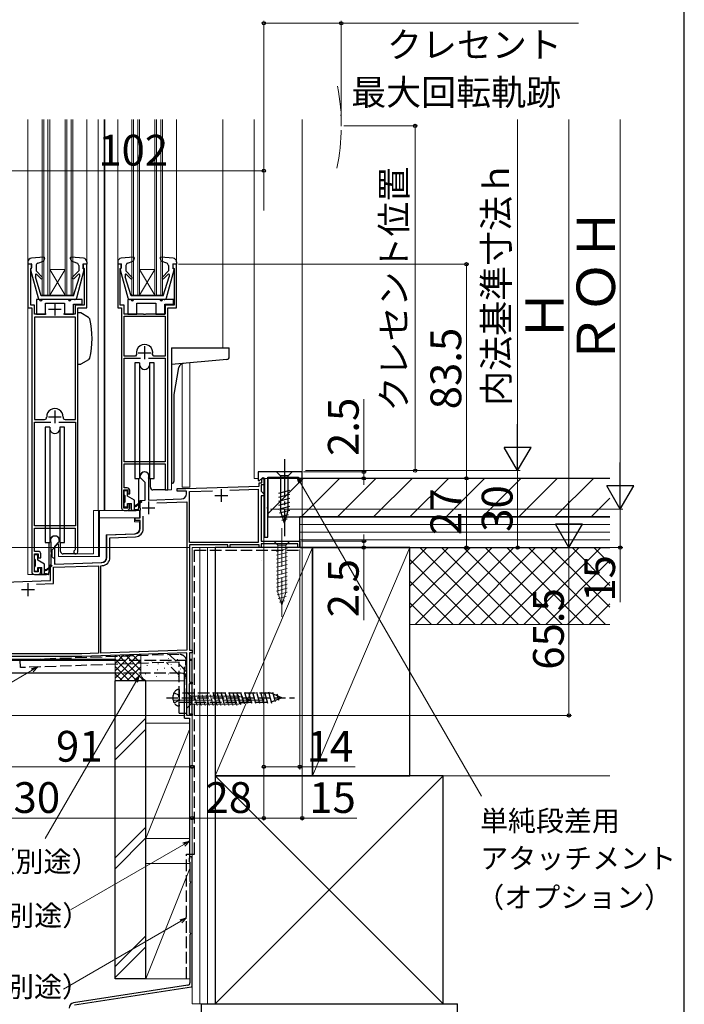
# Model space of a CAD drawing. Extents: x 0 to 1050, y 0 to 1563.
# Drawn here: x 791 to 1050, y 805 to 1189 of the extents above; entities that cross this region are included whole.
import ezdxf

# ---------------------------------------------------------------- set-up
doc = ezdxf.new("R2010")
doc.units = 0
for name, pattern in [('YCENTER_1', [13, 10, -1, 1, -1]), ('YDIVIDE_1', [15, 10, -1, 1, -1, 1, -1]), ('YHIDDEN_1', [4, 3, -1])]:
    doc.linetypes.add(name, pattern=pattern)
for name, color, linetype, lineweight in [('YKK_11', 7, 'CONTINUOUS', 30), ('YKK_12', 2, 'CONTINUOUS', 13), ('YKK_13', 4, 'CONTINUOUS', 30), ('YKK_D', 6, 'CONTINUOUS', 13), ('YKK_ZWAK', 7, 'CONTINUOUS', 30), ('YSS_K', 3, 'CONTINUOUS', 13), ('YSS_KE', 3, 'CONTINUOUS', 30)]:
    doc.layers.add(name, color=color, linetype=linetype, lineweight=lineweight)
doc.styles.add('text-b', font='txt')

msp = doc.modelspace()

# ---------------------------------------------------------------- linework, layer by layer
at = {"layer": 'YKK_11', "linetype": 'ByBlock', "lineweight": -2, "ltscale": 0.5}
for p, q in [((795.5, 1094.03), (794, 1094.03)), ((794, 1094.03), (794, 1077.03)), ((795.1, 1092.34), (795.26, 1092.54)), ((795.1, 1078.13), (795.1, 1092.34)), ((795.26, 1092.54), (795.5, 1092.83)), ((795.5, 1092.83), (795.5, 1094.03)), ((817, 1094.03), (815.5, 1094.03)), ((815.5, 1094.03), (815.5, 1092.83)), ((815.5, 1092.83), (815.74, 1092.54)), ((815.74, 1092.54), (815.9, 1092.34)), ((815.9, 1092.34), (815.9, 1078.13)), ((817, 1077.03), (817, 1094.03)), ((830.5, 1094.03), (829, 1094.03)), ((829, 1094.03), (829, 1077.03)), ((830, 1092.33), (830.2, 1092.53)), ((830, 1078.03), (830, 1092.33)), ((830.2, 1092.53), (830.5, 1092.83)), ((830.5, 1092.83), (830.5, 1094.03)), ((852, 1094.03), (850.5, 1094.03)), ((850.5, 1094.03), (850.5, 1092.83)), ((850.5, 1092.83), (850.8, 1092.53)), ((850.8, 1092.53), (851, 1092.33)), ((851, 1092.33), (851, 1078.03)), ((852, 1077.03), (852, 1094.03)), ((794, 1077.03), (795.5, 1077.03)), ((796.6, 1078.13), (795.1, 1078.13)), ((795.5, 1077.03), (795.5, 974.03)), ((796.6, 1074.53), (796.6, 1078.13)), ((815.9, 1078.13), (812.4, 1078.13)), ((812.4, 1078.13), (812.4, 1074.53)), ((813.5, 981.83), (813.5, 1077.03)), ((813.5, 1077.03), (817, 1077.03)), ((829, 1077.03), (830.5, 1077.03)), ((831.5, 1078.03), (830, 1078.03)), ((830.5, 1077.03), (830.5, 999.03)), ((831.5, 1074.53), (831.5, 1078.03)), ((851, 1078.03), (847.5, 1078.03)), ((847.5, 1078.03), (847.5, 1074.53)), ((848.5, 1006.03), (848.5, 1077.03)), ((848.5, 1077.03), (852, 1077.03)), ((812.5, 1073.43), (796.5, 1073.43)), ((796.5, 1073.43), (796.5, 1033.53)), ((801.12, 1074.53), (796.6, 1074.53)), ((812.4, 1074.53), (807.88, 1074.53)), ((812.5, 1033.53), (812.5, 1073.43)), ((839.04, 1074.53), (831.5, 1074.53)), ((831.5, 1073.73), (847.5, 1073.73)), ((831.5, 1058.23), (831.5, 1073.73)), ((839.23, 1074.41), (839.04, 1074.53)), ((839.78, 1074.41), (839.23, 1074.41)), ((839.96, 1074.53), (839.78, 1074.41)), ((847.5, 1074.53), (839.96, 1074.53)), ((847.5, 1073.73), (847.5, 1058.23)), ((835.89, 1058.23), (831.5, 1058.23)), ((831.5, 1017.03), (831.5, 1057.43)), ((831.5, 1057.43), (837.95, 1057.43)), ((836.38, 1058.84), (835.89, 1058.23)), ((841.05, 1057.43), (847.5, 1057.43)), ((843.11, 1058.23), (842.62, 1058.84)), ((847.5, 1058.23), (843.11, 1058.23)), ((847.5, 1057.43), (847.5, 1017.03)), ((796.5, 1033.53), (800.5, 1033.53)), ((808.49, 1033.53), (812.5, 1033.53)), ((796.5, 992.03), (796.5, 1032.43)), ((796.5, 1032.43), (802.95, 1032.43)), ((806.05, 1032.43), (812.5, 1032.43)), ((812.5, 1032.43), (812.5, 992.03)), ((847.5, 1017.03), (831.5, 1017.03)), ((831.5, 1006.83), (831.5, 1016.23)), ((831.5, 1016.23), (847.5, 1016.23)), ((847.5, 1016.23), (847.5, 1006.03)), ((837.8, 1010.83), (837.8, 1011.33)), ((839.7, 1008.93), (837.8, 1010.83)), ((841.03, 1010.59), (841, 1010.46)), ((841, 1010.46), (841, 1002.03)), ((901, 1013.03), (883.8, 1013.03)), ((883.8, 1013.03), (883.8, 1009.66)), ((884.17, 1009.5), (885.58, 1010.92)), ((885.2, 1008.83), (885.2, 1010.53)), ((885.2, 1010.53), (886, 1010.53)), ((885.58, 1010.92), (886.2, 1010.66)), ((886, 1010.53), (886, 1008.03)), ((886.2, 1010.66), (886.2, 987.53)), ((887.6, 999.49), (887.6, 1011.03)), ((887.6, 1011.03), (899.5, 1011.03)), ((899.5, 1011.03), (899.5, 1010.53)), ((899.5, 1010.53), (901, 1010.53)), ((901, 1010.53), (901, 1013.03)), ((832.7, 1006.83), (831.5, 1006.83)), ((839.7, 1001.99), (839.7, 1008.93)), ((852.2, 1005.53), (852.2, 1006.53)), ((852.2, 1006.53), (855.56, 1006.53)), ((855.56, 1006.53), (884.2, 1007.53)), ((872.72, 1005.93), (883.8, 1006.32)), ((883.8, 1009.66), (884.17, 1009.5)), ((883.8, 1006.32), (883.8, 985.53)), ((884.2, 1007.53), (884.2, 1008.83)), ((884.2, 1008.83), (885.2, 1008.83)), ((886, 1008.03), (885, 1008.03)), ((885, 1008.03), (885, 1005.53)), ((831.4, 998.93), (831.4, 1006.03)), ((831.4, 1006.03), (833, 1006.03)), ((833, 1006.03), (833, 1004.53)), ((833, 1004.53), (833.7, 1004.53)), ((833.7, 1004.53), (833.7, 1005.83)), ((841, 1002.03), (853.87, 1002.48)), ((847.5, 1006.03), (848.5, 1006.03)), ((855.8, 1005.53), (852.2, 1005.53)), ((855.8, 1004.48), (855.8, 1005.53)), ((857, 1005.38), (865.94, 1005.69)), ((857, 985.53), (857, 1005.38)), ((885, 1005.53), (886, 1004.53)), ((886, 1003.73), (885, 1003.73)), ((885, 1003.73), (885, 986.03)), ((886, 1004.53), (886, 1003.73)), ((833, 998.93), (831.4, 998.93)), ((833.7, 1000.53), (833, 1000.53)), ((833, 1000.53), (833, 998.93)), ((833.7, 999.03), (833.7, 1000.53)), ((837.8, 1001.92), (839.7, 1001.99)), ((837.8, 998.99), (837.8, 1001.92)), ((837.92, 998.81), (837.8, 998.99)), ((837.92, 998.26), (837.92, 998.81)), ((844.29, 1000.95), (856, 1001.35)), ((856, 1001.35), (856, 943.56)), ((887.48, 999.31), (887.6, 999.49)), ((887.48, 998.76), (887.48, 999.31)), ((887.6, 998.58), (887.48, 998.76)), ((887.6, 987.53), (887.6, 998.58)), ((831.5, 998.03), (832.7, 998.03)), ((835.8, 994.13), (835.8, 995.13)), ((835.8, 995.13), (837.8, 995.13)), ((837.8, 998.07), (837.92, 998.26)), ((837.8, 995.13), (837.8, 998.07)), ((839, 990.92), (839, 995.76)), ((812.5, 992.03), (796.5, 992.03)), ((796.6, 982.03), (796.6, 991.03)), ((796.6, 991.03), (812.4, 991.03)), ((812.4, 991.03), (812.4, 982.75)), ((837.8, 994.13), (835.8, 994.13)), ((837.8, 990.92), (837.8, 994.13)), ((824.8, 988.53), (835.87, 988.92)), ((824.8, 979.68), (824.8, 988.53)), ((826, 987.37), (835.91, 987.72)), ((826, 979.68), (826, 987.37)), ((886.2, 987.53), (887.6, 987.53)), ((803, 985.46), (802.97, 985.59)), ((803, 981.69), (803, 985.46)), ((806.2, 985.83), (804.3, 983.93)), ((804.3, 983.93), (804.3, 977.03)), ((806.2, 986.33), (806.2, 985.83)), ((883.8, 985.53), (857, 985.53)), ((872, 984.53), (857, 984.53)), ((857, 984.53), (857, 943.53)), ((872, 983.53), (872, 984.53)), ((872.8, 983.53), (872, 983.53)), ((884.2, 984.53), (872.8, 984.53)), ((872.8, 984.53), (872.8, 983.53)), ((884.2, 983.53), (884.2, 984.53)), ((885, 983.53), (884.2, 983.53)), ((885, 986.03), (900, 986.03)), ((899.2, 985.03), (885, 985.03)), ((885, 985.03), (885, 983.53)), ((899.2, 983.53), (899.2, 985.03)), ((900, 983.53), (899.2, 983.53)), ((900, 986.03), (900, 983.53)), ((796.5, 974.03), (796.5, 981.03)), ((796.5, 981.03), (798, 981.03)), ((798, 982.03), (796.6, 982.03)), ((798, 981.03), (798, 979.53)), ((798, 979.53), (799, 979.53)), ((799, 979.53), (799, 981.03)), ((803.12, 981.51), (803, 981.69)), ((803, 980.77), (803.12, 980.96)), ((803, 977.13), (803, 980.77)), ((803.12, 980.96), (803.12, 981.51)), ((812.4, 982.75), (812.26, 982.5)), ((799, 975.53), (798, 975.53)), ((798, 975.53), (798, 974.03)), ((799, 974.03), (799, 975.53)), ((802.8, 976.79), (802.9, 976.96)), ((802.8, 970.66), (802.8, 976.79)), ((802.9, 976.96), (803, 977.13)), ((804, 975.82), (821.5, 976.43)), ((804, 969.5), (804, 975.82)), ((804.3, 977.03), (822.87, 977.68)), ((821.5, 976.43), (821.5, 942.36)), ((822.4, 976.46), (822.91, 976.48)), ((822.4, 942.39), (822.4, 976.46)), ((798, 974.03), (796.5, 974.03)), ((796.5, 973.03), (798, 973.03)), ((784.9, 970.03), (802.8, 970.66)), ((797.3, 969.26), (804, 969.5)), ((814.98, 942.13), (768, 942.13)), ((815, 941.03), (768, 941.03)), ((821.5, 942.36), (814.98, 942.13)), ((856, 942.46), (815, 941.03)), ((856, 943.56), (822.4, 942.39)), ((856, 918.03), (856, 942.46)), ((857, 943.53), (858, 943.53)), ((858, 942.53), (857, 942.53)), ((857, 942.53), (857, 931.03)), ((858, 943.53), (858, 942.53)), ((858, 930.33), (856.9, 930.33)), ((856.9, 930.33), (856.9, 918.73)), ((857, 931.03), (858, 931.03)), ((858, 931.03), (858, 930.33)), ((858, 918.03), (856, 918.03)), ((856.9, 918.73), (858, 918.73)), ((858, 918.73), (858, 918.03))]:
    msp.add_line(p, q, dxfattribs=at)
at = {"layer": 'YKK_11', "ltscale": 0.5}
for p, q in [((802, 1076.53), (807, 1076.53)), ((804.5, 1079.03), (804.5, 1074.03)), ((839.5, 1062.03), (839.5, 1057.03)), ((837, 1059.53), (842, 1059.53)), ((804.5, 1037.03), (804.5, 1032.03)), ((802, 1034.53), (807, 1034.53)), ((869.4, 1006.33), (869.4, 1001.33)), ((866.9, 1003.83), (871.9, 1003.83)), ((838.5, 999.03), (843.5, 999.03)), ((841, 1001.53), (841, 996.53)), ((794, 969.63), (794, 964.63)), ((791.5, 967.13), (796.5, 967.13))]:
    msp.add_line(p, q, dxfattribs=at)
at = {"layer": 'YKK_11', "linetype": 'ByBlock', "lineweight": -2, "ltscale": 0.5}
for centre, radius, start, end in [((839.5, 1059.53), 3.2, 347.5131, 192.4869), ((804.5, 1034.53), 3.2, 357.1337, 182.8663), ((800.5, 1034.33), 0.8, 270, 2.8663), ((808.49, 1034.33), 0.8, 177.1337, 270), ((839.5, 1011.33), 1.7, 334.1581, 180), ((832.7, 1005.83), 1, 0, 90), ((853.8, 1004.48), 2, 272, 0), ((831.5, 999.03), 1, 180, 270), ((832.7, 999.03), 1, 270, 360), ((835.8, 990.92), 2, 272, 0), ((835.8, 990.92), 3.2, 272, 0), ((804.5, 986.33), 1.7, 0, 205.8419), ((798, 981.03), 1, 360, 90.0009), ((812.7, 981.83), 0.8, 123.0561, 359.9989), ((822.8, 979.68), 2, 272, 360), ((822.8, 979.68), 3.2, 272, 360), ((796.5, 974.03), 1, 180, 270), ((798, 974.03), 1, 270, 359.9991)]:
    msp.add_arc(centre, radius, start, end, dxfattribs=at)
at = {"layer": 'YKK_12', "ltscale": 1.5}
for p, q in [((794, 1150.53), (794, 1087.93)), ((799.5, 1082.03), (799.5, 1150.53)), ((800.2, 1082.03), (800.2, 1150.53)), ((801.8, 1082.03), (801.8, 1150.53)), ((802.5, 1082.03), (802.5, 1150.53)), ((808.5, 1082.03), (808.5, 1150.53)), ((809.2, 1082.03), (809.2, 1150.53)), ((810.8, 1082.03), (810.8, 1150.53)), ((811.5, 1082.03), (811.5, 1150.53)), ((817, 1150.53), (817, 1087.93)), ((821.4, 1150.53), (821.4, 998.03)), ((823.7, 1150.53), (823.7, 998.03)), ((824, 1150.53), (824, 998.03)), ((829, 1150.53), (829, 1087.93)), ((834.5, 1082.03), (834.5, 1150.53)), ((835.2, 1082.03), (835.2, 1150.53)), ((836.8, 1082.03), (836.8, 1150.53)), ((837.5, 1082.03), (837.5, 1150.53)), ((843.5, 1082.03), (843.5, 1150.53)), ((844.2, 1082.03), (844.2, 1150.53)), ((845.8, 1082.03), (845.8, 1150.53)), ((846.5, 1082.03), (846.5, 1150.53)), ((852, 1150.53), (852, 1087.93)), ((870, 1150.53), (870, 1061.43)), ((882.2, 1150.53), (882.2, 1010.53)), ((882.2, 1150.53), (882.2, 1010.53)), ((901, 1150.53), (901, 1010.53)), ((901, 1150.53), (901, 1010.53)), ((808.5, 1082.03), (802.5, 1092.03)), ((802.5, 1092.03), (808.5, 1092.03)), ((802.5, 1082.03), (808.5, 1092.03)), ((837.5, 1082.03), (843.5, 1092.03)), ((843.5, 1082.03), (837.5, 1092.03)), ((837.5, 1092.03), (843.5, 1092.03)), ((799.5, 1082.03), (811.5, 1082.03)), ((834.5, 1082.03), (846.5, 1082.03)), ((794, 1077.5), (794, 973.03)), ((854.1, 1007.03), (854.1, 1055.24)), ((857.1, 1007.03), (857.1, 1055.58)), ((883.8, 1010.53), (882.2, 1010.53)), ((883.8, 1010.53), (882.2, 1010.53)), ((885.96, 1010.53), (885.2, 1010.53)), ((886.16, 1010.53), (885.2, 1010.53)), ((885.96, 1010.53), (885.2, 1010.53)), ((886.16, 1010.53), (885.2, 1010.53)), ((886, 1010.53), (886, 983.53)), ((886, 1010.53), (886, 983.53)), ((901, 1010.53), (887.4, 1010.53)), ((901, 1010.53), (887.4, 1010.53)), ((850.01, 1008.53), (850, 1006.03)), ((857.1, 1007.03), (854.1, 1007.03)), ((847.5, 1006.03), (850, 1006.03)), ((831.5, 998.03), (819.51, 998.03)), ((819.51, 998.03), (819.51, 981.03)), ((821.5, 998.03), (821.5, 980.03)), ((825.28, 998.03), (825.28, 997.93)), ((826.51, 998.03), (826.51, 997.93)), ((858, 983.53), (858, 940.03)), ((886, 983.53), (858, 983.53)), ((858, 983.53), (858, 940.03)), ((886, 983.53), (858, 983.53)), ((813, 981.03), (819.51, 981.03)), ((821.5, 981.03), (821.5, 980.03)), ((796.5, 973.03), (794, 973.03)), ((750, 940.03), (828, 940.03)), ((857, 940.03), (858, 940.03))]:
    msp.add_line(p, q, dxfattribs=at)
at = {"layer": 'YKK_12', "linetype": 'YDIVIDE_1', "ltscale": 1.5}
msp.add_arc((835.69, 1148.01), 80.51, 348.1411, 11.0563, dxfattribs=at)
at = {"layer": 'YKK_13', "ltscale": 1.5}
for p, q in [((794, 1094.93), (794, 1094.03)), ((800.17, 1096.84), (795.37, 1096.43)), ((797.87, 1094.49), (800.04, 1095.24)), ((800.48, 1096.44), (800.04, 1095.24)), ((810.52, 1096.44), (810.96, 1095.24)), ((815.63, 1096.43), (810.83, 1096.84)), ((813.13, 1094.49), (810.96, 1095.24)), ((817, 1094.93), (817, 1094.03)), ((829, 1094.93), (829, 1094.03)), ((835.17, 1096.84), (830.37, 1096.43)), ((832.87, 1094.49), (835.04, 1095.24)), ((835.48, 1096.44), (835.04, 1095.24)), ((845.52, 1096.44), (845.96, 1095.24)), ((850.63, 1096.43), (845.83, 1096.84)), ((848.13, 1094.49), (845.96, 1095.24)), ((852, 1094.93), (852, 1094.03)), ((795.4, 1094.24), (794, 1094.03)), ((795.01, 1091.86), (797.95, 1080.97)), ((795.4, 1092.24), (795.3, 1092.24)), ((795.4, 1092.24), (795.4, 1094.24)), ((797.2, 1093.55), (797.2, 1091.43)), ((799.58, 1089.05), (797.2, 1091.43)), ((811.42, 1089.05), (813.8, 1091.43)), ((813.05, 1080.97), (815.99, 1091.86)), ((813.8, 1093.55), (813.8, 1091.43)), ((815.6, 1092.24), (815.6, 1094.24)), ((815.6, 1094.24), (817, 1094.03)), ((815.6, 1092.24), (815.7, 1092.24)), ((816.9, 1094.23), (816.9, 1094.24)), ((830.4, 1094.24), (829, 1094.03)), ((830.01, 1091.86), (832.95, 1080.97)), ((830.4, 1092.24), (830.3, 1092.24)), ((830.4, 1092.24), (830.4, 1094.24)), ((832.2, 1093.55), (832.2, 1091.43)), ((834.58, 1089.05), (832.2, 1091.43)), ((846.42, 1089.05), (848.8, 1091.43)), ((848.05, 1080.97), (850.99, 1091.86)), ((848.8, 1093.55), (848.8, 1091.43)), ((850.6, 1092.24), (850.6, 1094.24)), ((850.6, 1094.24), (852, 1094.03)), ((850.6, 1092.24), (850.7, 1092.24)), ((851.9, 1094.23), (851.9, 1094.24)), ((796.9, 1089.88), (796.9, 1089.14)), ((799.2, 1081.74), (796.9, 1089.14)), ((799.02, 1088.49), (797.41, 1090.09)), ((811.8, 1081.74), (814.1, 1089.14)), ((811.98, 1088.48), (813.67, 1090.17)), ((814.1, 1089.99), (814.1, 1089.14)), ((831.9, 1089.88), (831.9, 1089.14)), ((834.2, 1081.74), (831.9, 1089.14)), ((834.02, 1088.49), (832.41, 1090.09)), ((846.8, 1081.74), (849.1, 1089.14)), ((846.98, 1088.48), (848.67, 1090.17)), ((849.1, 1089.99), (849.1, 1089.14)), ((797.3, 1080.23), (797.3, 1074.53)), ((797.3, 1080.23), (797.3, 1074.53)), ((798.5, 1080.23), (797.3, 1080.23)), ((812.27, 1080.23), (798.91, 1080.24)), ((811.8, 1081.74), (799.2, 1081.74)), ((809.8, 1080.23), (799.5, 1080.23)), ((815.1, 1080.23), (810.8, 1080.23)), ((815.1, 1078.43), (815.1, 1080.23)), ((815.1, 1078.43), (815.1, 1080.23)), ((833, 1080.23), (833, 1074.53)), ((833, 1080.23), (833, 1074.53)), ((834.2, 1080.23), (833, 1080.23)), ((847.09, 1080.24), (833.91, 1080.24)), ((846.8, 1081.74), (834.2, 1081.74)), ((845.5, 1080.23), (835.2, 1080.23)), ((850.8, 1080.23), (846.5, 1080.23)), ((850.8, 1078.43), (850.8, 1080.23)), ((850.8, 1078.43), (850.8, 1080.23)), ((800.8, 1074.53), (800.8, 1078.83)), ((800.8, 1078.83), (808.2, 1078.83)), ((800.8, 1074.53), (800.8, 1078.83)), ((800.8, 1078.83), (808.2, 1078.83)), ((808.2, 1078.83), (808.2, 1074.53)), ((808.2, 1078.83), (808.2, 1074.53)), ((811.7, 1074.53), (811.7, 1078.43)), ((811.7, 1078.43), (815.1, 1078.43)), ((811.7, 1074.53), (811.7, 1078.43)), ((811.7, 1078.43), (815.1, 1078.43)), ((836.5, 1074.53), (836.5, 1078.83)), ((836.5, 1078.83), (843.9, 1078.83)), ((836.5, 1074.53), (836.5, 1078.83)), ((836.5, 1078.83), (843.9, 1078.83)), ((843.9, 1078.83), (843.9, 1074.53)), ((843.9, 1078.83), (843.9, 1074.53)), ((847.4, 1074.53), (847.4, 1078.43)), ((847.4, 1078.43), (850.8, 1078.43)), ((847.4, 1074.53), (847.4, 1078.43)), ((847.4, 1078.43), (850.8, 1078.43)), ((797.3, 1074.53), (800.8, 1074.53)), ((797.3, 1074.53), (800.8, 1074.53)), ((808.2, 1074.53), (811.7, 1074.53)), ((808.2, 1074.53), (811.7, 1074.53)), ((814.67, 1075.03), (813.5, 1075.03)), ((813.5, 1055.03), (813.5, 1075.03)), ((817.63, 1073.32), (814.67, 1075.03)), ((833, 1074.53), (836.5, 1074.53)), ((833, 1074.53), (836.5, 1074.53)), ((843.9, 1074.53), (847.4, 1074.53)), ((843.9, 1074.53), (847.4, 1074.53)), ((850, 1061.43), (850, 1008.53)), ((850, 1061.43), (872.5, 1061.43)), ((872.5, 1057.85), (872.5, 1061.43)), ((817.63, 1056.74), (814.67, 1055.03)), ((871.59, 1056.85), (850, 1054.96)), ((813.5, 1055.03), (814.67, 1055.03)), ((835.75, 1055.53), (835.75, 1010.53)), ((837.56, 1055.53), (835.75, 1055.53)), ((837.56, 1055.53), (837.56, 1010.53)), ((843.25, 1055.53), (841.44, 1055.53)), ((841.44, 1055.53), (841.44, 1010.53)), ((843.25, 1010.53), (843.25, 1055.53)), ((851, 1043.26), (852.84, 1053.72)), ((851, 1009.53), (851, 1043.21)), ((800.75, 1030.53), (800.75, 985.53)), ((802.56, 1030.53), (800.75, 1030.53)), ((802.56, 1030.53), (802.56, 985.53)), ((808.25, 1030.53), (806.44, 1030.53)), ((806.44, 1030.53), (806.44, 985.53)), ((808.25, 985.53), (808.25, 1030.53)), ((835.75, 1010.53), (837.56, 1010.53)), ((837.25, 999.03), (837.25, 1010.53)), ((841.44, 1010.53), (843.25, 1010.53)), ((841.75, 1007.03), (841.75, 1010.53)), ((897.1, 1013.03), (890.9, 1013.03)), ((890.9, 1013.03), (892.45, 1011.48)), ((892.45, 1011.48), (892.45, 997.95)), ((895.55, 1011.48), (892.45, 1011.48)), ((897.1, 1013.03), (895.55, 1011.48)), ((895.55, 997.95), (895.55, 1011.48)), ((850, 1008.53), (850.01, 1008.53)), ((831.5, 1004.13), (831.5, 1005.53)), ((831.8, 1005.83), (832.5, 1005.83)), ((831.8, 1003.83), (831.8, 1001.23)), ((832.8, 1003.59), (832.8, 1005.53)), ((835.5, 1002.03), (832.8, 1003.59)), ((847.7, 1006.03), (842.75, 1006.03)), ((891.9, 1004.74), (896.1, 1005.86)), ((891.9, 1003.18), (896.1, 1004.31)), ((891.9, 1001.63), (896.1, 1002.76)), ((831.5, 999.53), (831.5, 1000.93)), ((832.5, 999.23), (831.8, 999.23)), ((832.8, 999.53), (832.8, 1000.73)), ((832.8, 1000.73), (834.4, 1000.73)), ((834.4, 998.03), (834.4, 1000.73)), ((835.5, 998.03), (835.5, 1002.03)), ((835.5, 1000.03), (836.4, 1000.03)), ((835.5, 999.43), (836.4, 999.73)), ((835.5, 998.53), (837.07, 998.33)), ((838.24, 1001.51), (836.4, 1000.03)), ((838.37, 1001.36), (836.4, 999.73)), ((836.65, 999.86), (836.5, 1000.03)), ((891.9, 1000.08), (896.1, 1001.2)), ((891.9, 998.53), (896.1, 999.65)), ((833, 998.03), (836.25, 998.03)), ((837.05, 998.03), (834.4, 998.03)), ((892.16, 997.04), (896.1, 998.1)), ((894, 993.03), (892.45, 997.95)), ((892.61, 995.61), (895.65, 996.42)), ((893.06, 994.18), (895.11, 994.73)), ((894, 993.03), (895.55, 997.95)), ((800.75, 985.53), (802.56, 985.53)), ((802.25, 974.03), (802.25, 985.53)), ((806.44, 985.53), (808.25, 985.53)), ((806.75, 982.03), (806.75, 985.53)), ((796.5, 979.13), (796.5, 980.53)), ((796.8, 980.83), (797.5, 980.83)), ((797.8, 978.59), (797.8, 980.53)), ((812.7, 981.03), (807.75, 981.03)), ((796.5, 974.53), (796.5, 975.93)), ((796.8, 978.83), (796.8, 976.23)), ((800.5, 977.03), (797.8, 978.59)), ((797.8, 974.53), (797.8, 975.73)), ((797.8, 975.73), (799.4, 975.73)), ((799.4, 973.03), (799.4, 975.73)), ((800.5, 973.03), (800.5, 977.03)), ((803.23, 976.51), (801.4, 975.03)), ((803.36, 976.36), (801.4, 974.73)), ((797.5, 974.23), (796.8, 974.23)), ((798, 973.03), (801.25, 973.03)), ((802.05, 973.03), (799.4, 973.03)), ((800.5, 975.03), (801.4, 975.03)), ((800.5, 974.43), (801.4, 974.73)), ((800.5, 973.53), (802.06, 973.33)), ((801.65, 974.86), (801.5, 975.03)), ((828, 939.52), (764.5, 939.52)), ((858, 939.52), (857, 939.52)), ((858, 918.02), (858, 939.52)), ((828, 934.52), (729.5, 934.52))]:
    msp.add_line(p, q, dxfattribs=at)
at = {"layer": 'YKK_13', "linetype": 'YCENTER_1', "ltscale": 1.5}
msp.add_line((894, 1018.03), (894, 988.03), dxfattribs=at)
at = {"layer": 'YKK_13', "lineweight": 13, "ltscale": 1.5}
for p, q in [((821.9, 980.03), (821.9, 997.93)), ((821.9, 997.93), (837.5, 997.93)), ((821.9, 995.13), (837.5, 995.13)), ((835.5, 993.54), (835.5, 995.13)), ((837.5, 997.93), (837.5, 995.13)), ((837.5, 993.54), (835.5, 993.54)), ((837.5, 993.54), (837.5, 990.92)), ((824.5, 988.53), (835.57, 988.92)), ((824.5, 979.66), (824.5, 988.53)), ((804.5, 983.83), (805.7, 985.03)), ((804.5, 977.55), (804.5, 983.83)), ((805.7, 985.03), (805.9, 985.03)), ((805.9, 980.03), (805.9, 985.03)), ((896.1, 986.03), (889.9, 986.03)), ((889.9, 986.03), (891.45, 984.48)), ((890.9, 982.05), (895.1, 983.18)), ((891.45, 984.48), (891.45, 965.95)), ((894.55, 984.48), (891.45, 984.48)), ((896.1, 986.03), (894.55, 984.48)), ((894.55, 965.95), (894.55, 984.48)), ((803, 982.23), (803.9, 983.13)), ((803, 982.23), (803, 980.23)), ((803.9, 979.33), (803, 980.23)), ((803.5, 979.73), (803.5, 982.73)), ((803.9, 983.13), (804.5, 983.13)), ((804.5, 979.33), (803.9, 979.33)), ((821.9, 980.03), (805.9, 980.03)), ((890.9, 980.5), (895.1, 981.63)), ((890.9, 978.95), (895.1, 980.07)), ((805.02, 977.05), (822.57, 977.67)), ((890.9, 977.4), (895.1, 978.52)), ((890.9, 975.84), (895.1, 976.97)), ((890.9, 974.29), (895.1, 975.42)), ((890.9, 972.74), (895.1, 973.86)), ((890.9, 971.18), (895.1, 972.31)), ((890.9, 969.63), (895.1, 970.76)), ((890.9, 968.08), (895.1, 969.2)), ((890.9, 966.53), (895.1, 967.65)), ((891.16, 965.04), (895.1, 966.1)), ((893, 961.03), (891.45, 965.95)), ((891.61, 963.61), (894.65, 964.42)), ((893, 961.03), (894.55, 965.95)), ((892.06, 962.18), (894.11, 962.73)), ((856, 927.13), (856, 920.93)), ((856, 927.13), (857.55, 925.58)), ((876.08, 925.58), (857.55, 925.58)), ((857.55, 925.58), (857.55, 922.48)), ((859.98, 921.93), (858.85, 926.13)), ((861.53, 921.93), (860.4, 926.13)), ((863.08, 921.93), (861.96, 926.13)), ((864.64, 921.93), (863.51, 926.13)), ((866.19, 921.93), (865.06, 926.13)), ((867.74, 921.93), (866.62, 926.13)), ((869.29, 921.93), (868.17, 926.13)), ((870.85, 921.93), (869.72, 926.13)), ((872.4, 921.93), (871.27, 926.13)), ((873.95, 921.93), (872.83, 926.13)), ((875.51, 921.93), (874.38, 926.13)), ((876.99, 922.19), (875.93, 926.13)), ((881, 924.03), (876.08, 925.58)), ((878.42, 922.64), (877.61, 925.67)), ((856, 920.93), (857.55, 922.48)), ((857.55, 922.48), (876.08, 922.48)), ((881, 924.03), (876.08, 922.48)), ((879.85, 923.09), (879.3, 925.14))]:
    msp.add_line(p, q, dxfattribs=at)
at = {"layer": 'YKK_13', "linetype": 'YCENTER_1', "lineweight": 13, "ltscale": 1.5}
for p, q in [((893, 991.03), (893, 956.03)), ((851, 924.03), (886, 924.03))]:
    msp.add_line(p, q, dxfattribs=at)
at = {"layer": 'YKK_13', "linetype": 'YHIDDEN_1', "ltscale": 1.5}
for p, q in [((852.9, 941.87), (791, 939.71)), ((856, 934.94), (849.2, 941.74)), ((791.1, 936.71), (791, 939.71)), ((853, 938.87), (791.1, 936.71)), ((856, 939.52), (828, 939.52)), ((853, 933.7), (848, 938.7)), ((853, 918.98), (853, 938.87)), ((856, 918.02), (855.62, 939.52)), ((856, 918.98), (856, 938.87)), ((853.75, 934.52), (828, 934.52)), ((851.01, 926.93), (852.73, 926.07)), ((853, 924.98), (852.73, 926.07)), ((853, 928.23), (853, 921.73)), ((888.78, 926.73), (853, 926.73)), ((867.38, 922.68), (866.14, 927.28)), ((868.93, 922.68), (867.7, 927.28)), ((870.48, 922.68), (869.25, 927.28)), ((872.04, 922.68), (870.8, 927.28)), ((873.59, 922.68), (872.36, 927.28)), ((875.14, 922.68), (873.91, 927.28)), ((876.69, 922.68), (875.46, 927.28)), ((878.25, 922.68), (877.01, 927.28)), ((879.8, 922.68), (878.57, 927.28)), ((881.35, 922.68), (880.12, 927.28)), ((882.91, 922.68), (881.67, 927.28)), ((884.46, 922.68), (883.23, 927.28)), ((886.01, 922.68), (884.78, 927.28)), ((887.56, 922.68), (886.33, 927.28)), ((889.09, 922.77), (887.88, 927.28)), ((893, 924.98), (888.78, 926.73)), ((890.49, 923.35), (889.51, 927.02)), ((891.89, 923.92), (891.25, 926.3)), ((848, 924.98), (898, 924.98)), ((851.01, 923.03), (852.73, 923.89)), ((853, 924.98), (852.73, 923.89)), ((853, 923.23), (888.78, 923.23)), ((893, 924.98), (888.78, 923.23)), ((853, 918.98), (856, 918.98)), ((858, 918.02), (856, 918.02))]:
    msp.add_line(p, q, dxfattribs=at)
at = {"layer": 'YKK_13', "ltscale": 1.5}
for centre, radius, start, end in [((795.5, 1094.93), 1.5, 94.8976, 180), ((800.2, 1096.54), 0.3, 340, 94.8976), ((810.8, 1096.54), 0.3, 85.1024, 200), ((815.5, 1094.93), 1.5, 0, 85.1024), ((830.5, 1094.93), 1.5, 94.8976, 180), ((835.2, 1096.54), 0.3, 340, 94.8976), ((845.8, 1096.54), 0.3, 85.1024, 200), ((850.5, 1094.93), 1.5, 0, 85.1024), ((795.3, 1091.94), 0.3, 90, 195.1069), ((798.2, 1093.55), 1, 109.0147, 180), ((812.8, 1093.55), 1, 0, 70.9853), ((815.7, 1091.94), 0.3, 344.893, 90), ((830.3, 1091.94), 0.3, 90, 195.1069), ((833.2, 1093.55), 1, 109.0147, 180), ((847.8, 1093.55), 1, 0, 70.9853), ((850.7, 1091.94), 0.3, 344.893, 90), ((797.2, 1089.88), 0.3, 45, 180), ((799.3, 1088.77), 0.4, 225, 45), ((811.7, 1088.77), 0.4, 135, 314.8301), ((813.85, 1089.99), 0.25, 0, 134.8301), ((832.2, 1089.88), 0.3, 45, 180), ((834.3, 1088.77), 0.4, 225, 45), ((846.7, 1088.77), 0.4, 135, 314.8301), ((848.85, 1089.99), 0.25, 0, 134.8301), ((798.91, 1081.24), 1, 195.1069, 270), ((799, 1080.23), 0.5, 180, 0), ((810.3, 1080.23), 0.5, 180, 0), ((812.09, 1081.24), 1, 270, 344.893), ((833.91, 1081.24), 1, 195.1069, 270), ((834.7, 1080.23), 0.5, 180, 0), ((846, 1080.23), 0.5, 180, 0), ((847.09, 1081.24), 1, 270, 344.893), ((817.13, 1072.46), 1, 13.4207, 60), ((786, 1065.03), 33, 346.5793, 13.4207), ((817.13, 1057.6), 1, 300, 346.5793), ((871.5, 1057.85), 1, 275, 0), ((839.5, 1055.03), 2, 194.4775, 345.5225), ((854.81, 1053.38), 2, 95, 170.0001), ((851.3, 1043.21), 0.3, 170.0001, 180), ((804.5, 1030.03), 2, 194.4775, 345.5225), ((839.5, 1011.03), 2, 14.4775, 165.5225), ((842.75, 1007.03), 1, 180, 270), ((850, 1009.53), 1, 270.2686, 0), ((831.8, 1005.53), 0.3, 90, 180), ((831.8, 1004.13), 0.3, 180, 270), ((832.5, 1005.53), 0.3, 0, 90), ((831.8, 1000.93), 0.3, 90, 180), ((831.8, 999.53), 0.3, 180, 270), ((832.5, 999.53), 0.3, 270, 0), ((836.25, 999.03), 1, 270, 0), ((838.3, 1001.43), 0.1, 311.0545, 130.3946), ((837.05, 998.18), 0.15, 268.9742, 83.2697), ((804.5, 986.03), 2, 14.4775, 165.5225), ((796.8, 980.53), 0.3, 90, 180), ((797.5, 980.53), 0.3, 0, 90), ((807.75, 982.03), 1, 180, 270), ((796.8, 979.13), 0.3, 180, 270), ((796.8, 975.93), 0.3, 90, 180), ((803.3, 976.43), 0.1, 311.0545, 130.3946), ((796.8, 974.53), 0.3, 180, 270), ((797.5, 974.53), 0.3, 270, 0), ((801.25, 974.03), 1, 270, 0), ((802.05, 973.18), 0.15, 268.9742, 83.2697), ((853.75, 932.52), 2, 1, 90)]:
    msp.add_arc(centre, radius, start, end, dxfattribs=at)
at = {"layer": 'YKK_13', "lineweight": 13, "ltscale": 1.5}
for centre, radius, start, end in [((835.5, 990.92), 2, 271.9997, 359.9997), ((822.5, 979.66), 2, 271.9998, 359.9997), ((805, 977.55), 0.5, 179.9997, 272.0004)]:
    msp.add_arc(centre, radius, start, end, dxfattribs=at)
at = {"layer": 'YKK_13', "linetype": 'YHIDDEN_1', "ltscale": 1.5}
for centre, radius, start, end in [((853, 938.87), 3, 0, 92), ((854.5, 924.98), 4, 142.7508, 217.2492), ((852.99, 926.13), 2.1, 89.6611, 142.7508), ((852.99, 923.83), 2.1, 217.2492, 270.3389)]:
    msp.add_arc(centre, radius, start, end, dxfattribs=at)
at = {"layer": 'YKK_D', "ltscale": 1.5}
for p, q in [((886, 1114.94), (886, 1189.01)), ((886, 1188.01), (916.2, 1188.01)), ((916.2, 1149.01), (916.2, 1189.01)), ((916.2, 1188.01), (1008.72, 1188.01)), ((985, 1150.53), (985, 1024.03)), ((1005, 1150.53), (1005, 994.03)), ((1025, 1009.03), (1025, 1150.53)), ((917.2, 1148.01), (946, 1148.01)), ((945, 1013.53), (945, 1148.01)), ((784, 1130.53), (886, 1130.53)), ((886, 1114.94), (886, 1131.53)), ((852.7, 1094.03), (966, 1094.03)), ((965, 1094.03), (965, 1010.53)), ((925, 1013.03), (925, 1041.36)), ((886.7, 1010.53), (966, 1010.53)), ((886.7, 1010.53), (966, 1010.53)), ((901.5, 1013.03), (926, 1013.03)), ((901.7, 1010.53), (926, 1010.53)), ((902.23, 1013.53), (946, 1013.53)), ((902.57, 1013.53), (986, 1013.53)), ((902.57, 1013.53), (986, 1013.53)), ((925, 1010.53), (925, 1013.03)), ((925, 1010.53), (925, 1007.98)), ((965, 983.53), (965, 1010.53)), ((985, 983.53), (985, 1013.53)), ((901, 1009.83), (901, 877.02)), ((886, 1003.03), (886, 877.02)), ((886, 1003.03), (886, 897.02)), ((888.6, 998.53), (1026, 998.53)), ((888.6, 998.53), (1026, 998.53)), ((1025, 998.53), (1025, 983.53)), ((886, 992.13), (886, 877.02)), ((925, 986.03), (925, 988.58)), ((857, 983.53), (682.5, 983.53)), ((885.7, 983.53), (986, 983.53)), ((885.7, 983.53), (1006, 983.53)), ((885.7, 983.53), (1006, 983.53)), ((885.7, 983.53), (966, 983.53)), ((900.7, 986.03), (926, 986.03)), ((900.7, 983.53), (926, 983.53)), ((925, 986.03), (925, 983.53)), ((925, 983.53), (925, 955.2)), ((944, 983.53), (1026, 983.53)), ((1005, 983.53), (1005, 918.03)), ((1025, 983.53), (1025, 962.25)), ((900, 982.83), (900, 897.02)), ((855.3, 918.03), (662.5, 918.03)), ((858.7, 918.03), (1006, 918.03)), ((858, 917.33), (858, 877.02)), ((858, 917.33), (858, 897.02)), ((858, 917.32), (858, 877.02)), ((767, 898.02), (858, 898.02)), ((886, 898.02), (900, 898.02)), ((900, 898.02), (921.62, 898.02)), ((858, 878.02), (728, 878.02)), ((886, 878.02), (858, 878.02)), ((886, 878.02), (901, 878.02)), ((901, 878.02), (922.28, 878.02))]:
    msp.add_line(p, q, dxfattribs=at)
at = {"layer": 'YKK_D', "lineweight": -2}
for p, q in [((985, 1013.53), (985, 1031.72)), ((985, 1013.53), (979.75, 1022.62)), ((990.25, 1022.62), (979.75, 1022.62)), ((985, 1013.53), (990.25, 1022.62)), ((1025, 998.53), (1025, 1016.72)), ((1025, 998.53), (1019.75, 1007.62)), ((1030.25, 1007.62), (1019.75, 1007.62)), ((1025, 998.53), (1030.25, 1007.62)), ((1005, 983.53), (1005, 1001.72)), ((1005, 983.53), (999.75, 992.62)), ((1010.25, 992.62), (999.75, 992.62)), ((1005, 983.53), (1010.25, 992.62))]:
    msp.add_line(p, q, dxfattribs=at)
at = {"layer": 'YKK_D', "linetype": 'ByBlock', "lineweight": -2}
for p, q in [((899.72, 1008.48), (899.03, 1011.03)), ((899.03, 1011.03), (900.9, 1009.17)), ((899.03, 1011.03), (900.31, 1008.83)), ((795.33, 936.26), (797.88, 936.95)), ((797.88, 936.95), (795.67, 935.67)), ((797.88, 936.95), (796.01, 935.08)), ((835.43, 931.56), (837.29, 933.43)), ((837.29, 933.43), (836.02, 931.22)), ((837.29, 933.43), (836.61, 930.88)), ((854.45, 868.3), (857, 868.98)), ((857, 868.98), (854.79, 867.71)), ((857, 868.98), (855.13, 867.12)), ((853.35, 838.35), (855.9, 839.04)), ((855.9, 839.04), (853.69, 837.76)), ((855.9, 839.04), (854.03, 837.17))]:
    msp.add_line(p, q, dxfattribs=at)
at = {"layer": 'YKK_D'}
for p, q in [((900.31, 1008.83), (970.92, 886.52)), ((795.67, 935.67), (703.33, 882.36)), ((836.02, 931.22), (800.72, 870.07)), ((854.79, 867.71), (810.63, 842.21)), ((853.69, 837.76), (807.86, 811.3))]:
    msp.add_line(p, q, dxfattribs=at)
at = {"layer": 'YKK_D', "linetype": 'ByBlock', "lineweight": -2}
for centre, radius in [((886, 1188.01), 0.637), ((916.2, 1188.01), 0.637), ((945, 1148.01), 0.638), ((886, 1130.53), 0.637), ((965, 1094.03), 0.638), ((945, 1013.53), 0.637), ((925, 1013.03), 0.637), ((925, 1010.53), 0.638), ((965, 1010.53), 0.638), ((965, 1010.53), 0.637), ((925, 986.03), 0.637), ((925, 983.53), 0.638), ((965, 983.53), 0.637), ((985, 983.53), 0.637), ((1025, 983.53), 0.637), ((1005, 918.03), 0.637), ((858, 898.02), 0.637), ((886, 898.02), 0.637), ((900, 898.02), 0.637), ((858, 878.02), 0.637), ((858, 878.02), 0.637), ((886, 878.02), 0.637), ((886, 878.02), 0.637), ((901, 878.02), 0.637)]:
    msp.add_circle(centre, radius, dxfattribs=at)
at = {"layer": 'YKK_ZWAK'}
msp.add_line((1050, 0), (1050, 1530), dxfattribs=at)
at = {"layer": 'YSS_K', "linetype": 'Continuous'}
for p, q in [((887.6, 996.73), (901.4, 1010.53)), ((900.54, 995.53), (915.54, 1010.53)), ((914.69, 995.53), (929.69, 1010.53)), ((928.83, 995.53), (943.83, 1010.53)), ((942.97, 995.53), (957.97, 1010.53)), ((957.11, 995.53), (972.11, 1010.53)), ((971.25, 995.53), (986.25, 1010.53)), ((985.4, 995.53), (1000.4, 1010.53)), ((999.54, 995.53), (1014.54, 1010.53)), ((1013.68, 995.53), (1021, 1002.85))]:
    msp.add_line(p, q, dxfattribs=at)
at = {"layer": 'YSS_K', "ltscale": 1.5}
for p, q in [((1021, 992.53), (900, 992.53)), ((1021, 989.53), (900, 989.53)), ((867, 983.53), (858, 983.53)), ((858, 805.53), (858, 983.53)), ((861, 805.53), (861, 983.53)), ((864, 805.53), (864, 983.53)), ((905, 983.53), (867, 894.53)), ((867, 983.53), (867, 805.53)), ((1021, 986.53), (900, 986.53)), ((943, 983.53), (905, 894.53)), ((943, 959.97), (966.56, 983.53)), ((943, 968.46), (958.07, 983.53)), ((943, 976.94), (949.59, 983.53)), ((1021, 983.53), (943, 983.53)), ((943, 983.53), (943, 953.53)), ((945.04, 953.53), (975.04, 983.53)), ((946.85, 983.53), (976.85, 953.53)), ((953.53, 953.53), (983.53, 983.53)), ((955.34, 983.53), (985.34, 953.53)), ((962.01, 953.53), (992.01, 983.53)), ((963.82, 983.53), (993.82, 953.53)), ((970.5, 953.53), (1000.5, 983.53)), ((972.31, 983.53), (1002.31, 953.53)), ((978.99, 953.53), (1008.99, 983.53)), ((980.79, 983.53), (1010.79, 953.53)), ((987.47, 953.53), (1017.47, 983.53)), ((989.28, 983.53), (1019.28, 953.53)), ((997.76, 983.53), (1021, 960.3)), ((1006.25, 983.53), (1021, 968.78)), ((1014.74, 983.53), (1021, 977.27)), ((885, 978.53), (885.02, 978.53)), ((943, 978.9), (968.37, 953.53)), ((995.96, 953.53), (1021, 978.58)), ((943, 970.41), (959.88, 953.53)), ((1004.44, 953.53), (1021, 970.09)), ((943, 961.93), (951.4, 953.53)), ((1012.93, 953.53), (1021, 961.61)), ((1021, 953.53), (943, 953.53)), ((828, 932.63), (837.18, 941.81)), ((828, 935.46), (834.25, 941.7)), ((828, 938.28), (831.32, 941.6)), ((828, 931.49), (828, 941.49)), ((828, 941.11), (828.37, 941.49)), ((829.27, 941.53), (839.31, 931.49)), ((832, 941.63), (838, 935.63)), ((834.74, 941.72), (838, 938.46)), ((837.47, 941.82), (838, 941.28)), ((838, 934.49), (838, 941.83)), ((858, 934.49), (858, 941.49)), ((828, 939.97), (836.49, 931.49)), ((828, 937.14), (833.66, 931.49)), ((829.69, 931.49), (838, 939.8)), ((840.5, 937.63), (840.5, 937.43)), ((842.33, 939.48), (842.33, 939.28)), ((844.83, 938.3), (844.83, 938.1)), ((848.76, 940.27), (848.76, 940.07)), ((849.84, 937.96), (849.84, 937.76)), ((852.35, 939.97), (852.35, 939.77)), ((828, 934.31), (830.83, 931.49)), ((832.51, 931.49), (838, 936.97)), ((835.34, 931.49), (838.02, 934.16)), ((839.83, 934.29), (839.83, 934.09)), ((844.17, 933.29), (844.17, 933.09)), ((844.5, 935.96), (844.5, 935.76)), ((847.29, 936.56), (847.29, 936.36)), ((848.84, 934.29), (848.84, 934.09)), ((852.68, 933.29), (852.68, 933.09)), ((853.51, 936.29), (853.51, 936.09)), ((841, 931.49), (828, 931.49)), ((838.17, 931.49), (838.97, 932.28)), ((855, 931.49), (841, 931.49)), ((840, 916.94), (828, 904.94)), ((840, 915.04), (857, 915.04)), ((840, 915.04), (840, 870.04)), ((858, 870.04), (858, 915.04)), ((828, 900.7), (840, 912.7)), ((857, 912.54), (840, 870.04)), ((956, 894.53), (867, 805.53)), ((867, 894.53), (956, 805.53)), ((956, 894.53), (1021, 894.53)), ((840, 874.52), (828, 862.52)), ((840, 870.27), (828, 858.27)), ((840, 870.04), (857, 870.04)), ((857.2, 860.3), (840, 860.3)), ((840, 860.3), (840, 815.3)), ((857.2, 858.3), (840, 815.3)), ((840, 832.09), (828, 820.09)), ((840, 827.85), (828, 815.85)), ((840, 815.3), (857.2, 815.3)), ((858, 805.53), (867, 805.53)), ((867, 805.53), (858, 805.53))]:
    msp.add_line(p, q, dxfattribs=at)
msp.add_arc((841, 934.49), 3, 180, 270, dxfattribs=at)
at = {"layer": 'YSS_KE', "ltscale": 1.5}
for p, q in [((1021, 1010.53), (887.6, 1010.53)), ((887.6, 1010.53), (887.6, 995.53)), ((887.6, 995.53), (1021, 995.53)), ((1021, 995.53), (900, 995.53)), ((900, 983.53), (900, 995.53)), ((905, 983.53), (867, 983.53)), ((867, 983.53), (867, 894.53)), ((900, 983.53), (1021, 983.53)), ((905, 894.53), (905, 983.53)), ((943, 983.53), (905, 983.53)), ((905, 983.53), (905, 894.53)), ((943, 894.53), (943, 983.53)), ((855, 917.03), (855, 937.03)), ((828, 815.3), (828, 931.49)), ((840, 931.49), (828, 931.49)), ((840, 815.3), (840, 931.49)), ((855, 917.03), (857, 917.03)), ((857, 917.03), (857, 862.03)), ((867, 894.53), (905, 894.53)), ((956, 894.53), (867, 894.53)), ((867, 894.53), (867, 805.53)), ((905, 894.53), (943, 894.53)), ((956, 805.53), (956, 894.53)), ((856.9, 862.41), (856.9, 861.16)), ((857.2, 860.77), (857.2, 853.42)), ((858, 812.54), (858, 862.41)), ((857.2, 852.5), (857.2, 833.42)), ((857.2, 832.5), (857.2, 813.81)), ((840, 815.3), (828, 815.3)), ((856.37, 812.82), (811.78, 805.97)), ((812.17, 805.22), (857.75, 812.24)), ((861.5, 805.53), (861.5, 785.53)), ((861.5, 805.53), (961.5, 805.53)), ((867, 805.53), (956, 805.53)), ((961.5, 785.53), (961.5, 805.53))]:
    msp.add_line(p, q, dxfattribs=at)
at = {"layer": 'YSS_KE', "linetype": 'YHIDDEN_1', "ltscale": 1.5}
for p, q in [((859, 982.53), (900, 982.53)), ((859, 863.96), (859, 982.53)), ((855.9, 863.96), (859, 863.96)), ((855.9, 815.3), (855.9, 863.96))]:
    msp.add_line(p, q, dxfattribs=at)
at = {"layer": 'YSS_KE', "ltscale": 1.5}
for centre, radius, start, end in [((857.45, 862.41), 0.55, 360, 180.0017), ((857.1, 861.16), 0.2, 179.9969, 255.5197), ((857, 860.77), 0.2, 360, 75.5217), ((857.4, 853.42), 0.2, 180, 246.4215), ((857.4, 852.5), 0.2, 113.5785, 180), ((857.2, 852.96), 0.3, 293.5799, 66.4201), ((857.4, 833.42), 0.2, 180, 246.4215), ((857.4, 832.5), 0.2, 113.5785, 180), ((857.2, 832.96), 0.3, 293.5799, 66.4201), ((856.2, 813.81), 1, 279.716, 0), ((857.7, 812.54), 0.3, 279.7163, 0), ((812.09, 803.99), 2, 98.74, 182.8596)]:
    msp.add_arc(centre, radius, start, end, dxfattribs=at)

# ---------------------------------------------------------------- texts
at = {"layer": 'YKK_D', "style": 'text-b'}
for s, height, p in [('クレセント', 10, (934.02, 1174.65)), ('最大回転軌跡', 10, (920.07, 1156.11)), ('102', 12, (821.43, 1132.53)), ('91', 12, (804.93, 900.02)), ('14', 12, (902.71, 900.02)), ('130', 12, (779.3, 880.02)), ('28', 12, (863.24, 880.02)), ('15', 12, (903.71, 880.02)), ('単純段差用', 8, (970.32, 872.95)), ('シーリング（別途）', 8, (723.66, 857.05)), ('アタッチメント', 8, (970.41, 858.34)), ('（オプション）', 8, (968.86, 843.1)), ('防水テープ（別途）', 8, (720.05, 836.01)), ('防水シート（別途）', 8, (719.97, 808.23))]:
    msp.add_text(s, height=height, dxfattribs=at).set_placement(p)
for s, height, p in [('クレセント位置', 10, (941.75, 1036.6)), ('内法基準寸法ｈ', 10, (981.64, 1038.82)), ('ＲＯＨ', 15, (1023, 1054.47)), ('Ｈ', 15, (1003, 1063.93)), ('83.5', 12, (963, 1037.45)), ('2.5', 12, (923, 1019.25)), ('30', 12, (983, 989.67)), ('27', 12, (963, 988.41)), ('15', 12, (1023, 962.41)), ('2.5', 12, (923, 956.32)), ('65.5', 12, (1003, 935.88))]:
    msp.add_text(s, height=height, rotation=90, dxfattribs=at).set_placement(p)

doc.saveas('drawing.dxf')
